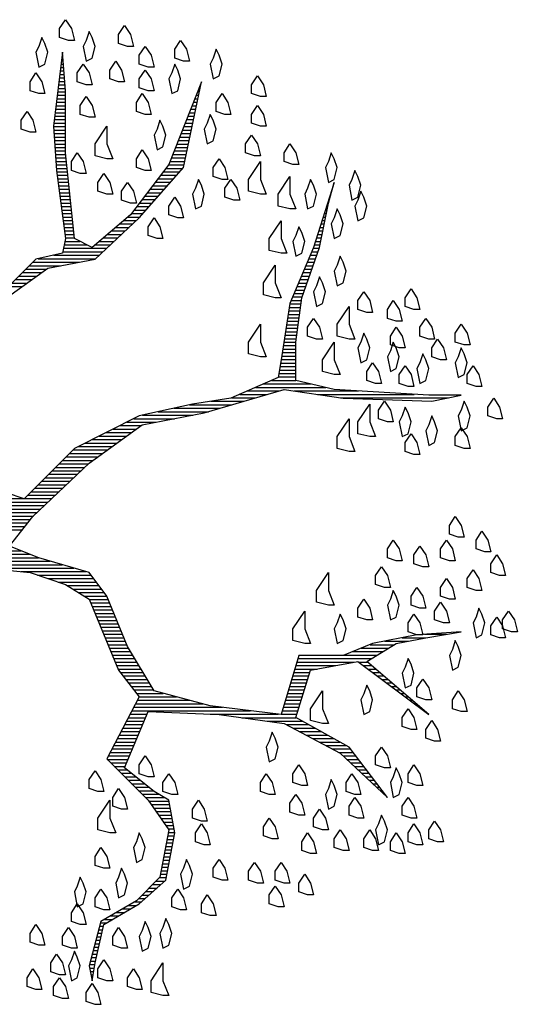
# Model space of a CAD drawing. Units: metres. Extents: x 3.8 to 102.9, y -23.1 to 73.
# Drawn here: x 4.9 to 5.4, y 35 to 36 of the extents above; entities that cross this region are included whole.
import ezdxf

# ---------------------------------------------------------------- set-up
doc = ezdxf.new("R2010")
doc.units = ezdxf.units.M
doc.header["$LTSCALE"] = 0.2
doc.header["$MEASUREMENT"] = 0
doc.layers.add('ARBOLES', color=253, linetype='Continuous')

# ---------------------------------------------------------------- blocks, each defined once
blk = doc.blocks.new('*X429')
at = {"color": 0}
for p, q in [((17.9321, 17.9), (17.9348, 17.9)), ((17.9333, 17.91), (17.9341, 17.91)), ((17.9285, 17.87), (17.9371, 17.87)), ((17.9297, 17.88), (17.9364, 17.88)), ((17.9309, 17.89), (17.9356, 17.89)), ((17.9261, 17.85), (17.9387, 17.85)), ((17.9273, 17.86), (17.9379, 17.86)), ((17.9225, 17.82), (17.941, 17.82)), ((17.9237, 17.83), (17.9402, 17.83)), ((17.9249, 17.84), (17.9395, 17.84)), ((18.33, 17.82), (18.3316, 17.82)), ((17.9189, 17.79), (17.9423, 17.79)), ((17.9201, 17.8), (17.9423, 17.8)), ((17.9213, 17.81), (17.9418, 17.81)), ((18.3182, 17.79), (18.3254, 17.79)), ((18.3221, 17.8), (18.3275, 17.8)), ((18.3261, 17.81), (18.3296, 17.81)), ((17.9153, 17.76), (17.9423, 17.76)), ((17.9165, 17.77), (17.9423, 17.77)), ((17.9177, 17.78), (17.9423, 17.78)), ((18.3064, 17.76), (18.3192, 17.76)), ((18.3104, 17.77), (18.3213, 17.77)), ((18.3143, 17.78), (18.3234, 17.78)), ((17.9117, 17.73), (17.9423, 17.73)), ((17.9129, 17.74), (17.9423, 17.74)), ((17.9141, 17.75), (17.9423, 17.75)), ((18.2946, 17.73), (18.313, 17.73)), ((18.2986, 17.74), (18.3151, 17.74)), ((18.3025, 17.75), (18.3171, 17.75)), ((17.9083, 17.7), (17.9423, 17.7)), ((17.9093, 17.71), (17.9423, 17.71)), ((17.9105, 17.72), (17.9423, 17.72)), ((18.2829, 17.7), (18.3068, 17.7)), ((18.2868, 17.71), (18.3089, 17.71)), ((18.2907, 17.72), (18.3109, 17.72)), ((17.909, 17.69), (17.9423, 17.69)), ((17.9097, 17.68), (17.9423, 17.68)), ((18.275, 17.68), (18.3027, 17.68)), ((18.2789, 17.69), (18.3047, 17.69)), ((17.9103, 17.67), (17.9423, 17.67)), ((17.911, 17.66), (17.9423, 17.66)), ((17.9117, 17.65), (17.9423, 17.65)), ((18.2632, 17.65), (18.2965, 17.65)), ((18.2671, 17.66), (18.2985, 17.66)), ((18.2711, 17.67), (18.3006, 17.67)), ((17.9123, 17.64), (17.9423, 17.64)), ((17.913, 17.63), (17.9423, 17.63)), ((17.9137, 17.62), (17.9428, 17.62)), ((18.2514, 17.62), (18.2903, 17.62)), ((18.2554, 17.63), (18.2923, 17.63)), ((18.2593, 17.64), (18.2944, 17.64)), ((17.9143, 17.61), (17.9438, 17.61)), ((17.915, 17.6), (17.9448, 17.6)), ((17.9157, 17.59), (17.9459, 17.59)), ((18.2394, 17.59), (18.284, 17.59)), ((18.2436, 17.6), (18.2861, 17.6)), ((18.2475, 17.61), (18.2882, 17.61)), ((17.9163, 17.58), (17.9469, 17.58)), ((17.9172, 17.57), (17.9479, 17.57)), ((17.9186, 17.56), (17.949, 17.56)), ((18.2164, 17.56), (18.2628, 17.56)), ((18.2241, 17.57), (18.2717, 17.57)), ((18.2317, 17.58), (18.2805, 17.58)), ((17.9199, 17.55), (17.95, 17.55)), ((17.9212, 17.54), (17.951, 17.54)), ((17.9225, 17.53), (17.9521, 17.53)), ((18.1935, 17.53), (18.2364, 17.53)), ((18.2011, 17.54), (18.2452, 17.54)), ((18.2088, 17.55), (18.254, 17.55)), ((18.7131, 17.53), (18.7134, 17.53)), ((17.9238, 17.52), (17.9531, 17.52)), ((17.9251, 17.51), (17.9541, 17.51)), ((18.1782, 17.51), (18.2187, 17.51)), ((18.1858, 17.52), (18.2276, 17.52)), ((18.7067, 17.51), (18.7077, 17.51)), ((18.7099, 17.52), (18.7105, 17.52)), ((17.9264, 17.5), (17.9552, 17.5)), ((17.9277, 17.49), (17.9562, 17.49)), ((17.929, 17.48), (17.9572, 17.48)), ((18.1553, 17.48), (18.1923, 17.48)), ((18.1629, 17.49), (18.2011, 17.49)), ((18.1706, 17.5), (18.2099, 17.5)), ((18.6971, 17.48), (18.6991, 17.48)), ((18.7003, 17.49), (18.7019, 17.49)), ((18.7035, 17.5), (18.7048, 17.5)), ((17.9303, 17.47), (17.9583, 17.47)), ((17.9316, 17.46), (17.9593, 17.46)), ((17.9329, 17.45), (17.9604, 17.45)), ((18.1323, 17.45), (18.1658, 17.45)), ((18.14, 17.46), (18.1746, 17.46)), ((18.1476, 17.47), (18.1834, 17.47)), ((18.6876, 17.45), (18.6931, 17.45)), ((18.6908, 17.46), (18.6951, 17.46)), ((18.694, 17.47), (18.6971, 17.47)), ((17.9342, 17.44), (17.9614, 17.44)), ((17.9355, 17.43), (17.9624, 17.43)), ((17.9368, 17.42), (17.9635, 17.42)), ((18.0985, 17.42), (18.136, 17.42)), ((18.1103, 17.43), (18.1467, 17.43)), ((18.1221, 17.44), (18.157, 17.44)), ((18.6781, 17.42), (18.6871, 17.42)), ((18.6812, 17.43), (18.6891, 17.43)), ((18.6844, 17.44), (18.6911, 17.44)), ((17.9381, 17.41), (17.9645, 17.41)), ((17.9394, 17.4), (17.9655, 17.4)), ((17.9407, 17.39), (17.9666, 17.39)), ((18.063, 17.39), (18.1038, 17.39)), ((18.0748, 17.4), (18.1146, 17.4)), ((18.0867, 17.41), (18.1253, 17.41)), ((18.6685, 17.39), (18.6811, 17.39)), ((18.6717, 17.4), (18.6831, 17.4)), ((18.6749, 17.41), (18.6851, 17.41)), ((17.9387, 17.36), (18.004, 17.36)), ((17.9407, 17.37), (17.984, 17.37)), ((17.942, 17.38), (17.9676, 17.38)), ((18.0276, 17.36), (18.0717, 17.36)), ((18.0394, 17.37), (18.0824, 17.37)), ((18.0512, 17.38), (18.0931, 17.38)), ((18.659, 17.36), (18.6751, 17.36)), ((18.6621, 17.37), (18.6771, 17.37)), ((18.6653, 17.38), (18.6791, 17.38)), ((17.9347, 17.34), (18.0503, 17.34)), ((17.9367, 17.35), (18.061, 17.35)), ((18.6513, 17.34), (18.6692, 17.34)), ((18.6555, 17.35), (18.6727, 17.35)), ((17.8487, 17.31), (17.9816, 17.31)), ((17.8637, 17.32), (18.0288, 17.32)), ((17.9087, 17.33), (18.0396, 17.33)), ((18.6387, 17.31), (18.6586, 17.31)), ((18.6429, 17.32), (18.6621, 17.32)), ((18.6471, 17.33), (18.6656, 17.33)), ((17.8187, 17.28), (17.873, 17.28)), ((17.8287, 17.29), (17.887, 17.29)), ((17.8387, 17.3), (17.9283, 17.3)), ((18.626, 17.28), (18.648, 17.28)), ((18.6303, 17.29), (18.6515, 17.29)), ((18.6345, 17.3), (18.6551, 17.3)), ((17.7884, 17.25), (17.831, 17.25)), ((17.7987, 17.26), (17.845, 17.26)), ((17.8087, 17.27), (17.859, 17.27)), ((18.6134, 17.25), (18.6374, 17.25)), ((18.6176, 17.26), (18.6409, 17.26)), ((18.6218, 17.27), (18.6445, 17.27)), ((17.7741, 17.24), (17.817, 17.24)), ((18.6008, 17.22), (18.6268, 17.22)), ((18.605, 17.23), (18.6303, 17.23)), ((18.6092, 17.24), (18.6339, 17.24)), ((18.5884, 17.19), (18.6202, 17.19)), ((18.5924, 17.2), (18.6215, 17.2)), ((18.5966, 17.21), (18.6233, 17.21)), ((18.5853, 17.17), (18.6175, 17.17)), ((18.5868, 17.18), (18.6189, 17.18)), ((18.5805, 17.14), (18.6135, 17.14)), ((18.5821, 17.15), (18.6149, 17.15)), ((18.5837, 17.16), (18.6162, 17.16)), ((18.5758, 17.11), (18.6095, 17.11)), ((18.5774, 17.12), (18.6109, 17.12)), ((18.5789, 17.13), (18.6122, 17.13)), ((18.571, 17.08), (18.6056, 17.08)), ((18.5726, 17.09), (18.6069, 17.09)), ((18.5742, 17.1), (18.6082, 17.1)), ((18.5663, 17.05), (18.6056, 17.05)), ((18.5679, 17.06), (18.6056, 17.06)), ((18.5695, 17.07), (18.6056, 17.07)), ((18.5615, 17.02), (18.6056, 17.02)), ((18.5632, 17.03), (18.6056, 17.03)), ((18.5647, 17.04), (18.6056, 17.04)), ((18.5582, 17), (18.6056, 17)), ((18.5598, 17.01), (18.6056, 17.01)), ((18.5353, 16.97), (18.6056, 16.97)), ((18.5548, 16.98), (18.6056, 16.98)), ((18.5565, 16.99), (18.6056, 16.99)), ((18.4668, 16.94), (18.5567, 16.94)), ((18.4896, 16.95), (18.6918, 16.95)), ((18.5125, 16.96), (18.6485, 16.96)), ((18.6009, 16.94), (18.7864, 16.94)), ((18.3608, 16.91), (18.4555, 16.91)), ((18.4211, 16.92), (18.4892, 16.92)), ((18.4439, 16.93), (18.523, 16.93)), ((18.6675, 16.93), (18.9464, 16.93)), ((18.7342, 16.92), (19.0449, 16.92)), ((18.2095, 16.88), (18.3542, 16.88)), ((18.2545, 16.89), (18.388, 16.89)), ((18.2995, 16.9), (18.4217, 16.9)), ((18.1192, 16.85), (18.2036, 16.85)), ((18.1392, 16.86), (18.2561, 16.86)), ((18.1645, 16.87), (18.3086, 16.87)), ((18.0792, 16.83), (18.1463, 16.83)), ((18.0992, 16.84), (18.1601, 16.84)), ((18.0192, 16.8), (18.1047, 16.8)), ((18.0392, 16.81), (18.1186, 16.81)), ((18.0592, 16.82), (18.1324, 16.82)), ((17.9635, 16.77), (18.0632, 16.77)), ((17.9792, 16.78), (18.0771, 16.78)), ((17.9992, 16.79), (18.0909, 16.79)), ((17.9335, 16.74), (18.0217, 16.74)), ((17.9435, 16.75), (18.0355, 16.75)), ((17.9535, 16.76), (18.0494, 16.76)), ((17.9035, 16.71), (17.9873, 16.71)), ((17.9135, 16.72), (17.9979, 16.72)), ((17.9235, 16.73), (18.0084, 16.73)), ((17.8735, 16.68), (17.9556, 16.68)), ((17.8835, 16.69), (17.9662, 16.69)), ((17.8935, 16.7), (17.9768, 16.7)), ((17.8535, 16.66), (17.9345, 16.66)), ((17.8635, 16.67), (17.9451, 16.67)), ((17.7027, 16.63), (17.8224, 16.63)), ((17.8235, 16.63), (17.9029, 16.63)), ((17.8335, 16.64), (17.9134, 16.64)), ((17.8435, 16.65), (17.924, 16.65)), ((17.7031, 16.62), (17.8923, 16.62)), ((17.7034, 16.61), (17.8818, 16.61)), ((17.7037, 16.6), (17.8712, 16.6)), ((17.646, 16.57), (17.8418, 16.57)), ((17.6798, 16.58), (17.8501, 16.58)), ((17.7041, 16.59), (17.8606, 16.59)), ((17.5448, 16.54), (17.8178, 16.54)), ((17.5785, 16.55), (17.8258, 16.55)), ((17.6123, 16.56), (17.8338, 16.56)), ((17.6804, 16.48), (17.8149, 16.48)), ((17.6837, 16.47), (17.8399, 16.47)), ((17.687, 16.46), (17.8649, 16.46)), ((17.6822, 16.43), (17.9666, 16.43)), ((17.6839, 16.44), (17.9326, 16.44)), ((17.6855, 16.45), (17.8986, 16.45)), ((17.8145, 16.42), (18.0006, 16.42)), ((17.8617, 16.41), (18.0157, 16.41)), ((17.8916, 16.4), (18.0232, 16.4)), ((17.9216, 16.39), (18.0307, 16.39)), ((17.9473, 16.38), (18.0382, 16.38)), ((17.9633, 16.37), (18.0457, 16.37)), ((17.9793, 16.36), (18.0532, 16.36)), ((17.9953, 16.35), (18.0607, 16.35)), ((18.0106, 16.34), (18.0651, 16.34)), ((18.0147, 16.33), (18.0692, 16.33)), ((18.0189, 16.32), (18.0733, 16.32)), ((18.0231, 16.31), (18.0774, 16.31)), ((18.0272, 16.3), (18.0816, 16.3)), ((18.0314, 16.29), (18.0857, 16.29)), ((18.0356, 16.28), (18.0898, 16.28)), ((18.0397, 16.27), (18.0939, 16.27)), ((18.0439, 16.26), (18.098, 16.26)), ((18.0481, 16.25), (18.1021, 16.25)), ((18.0522, 16.24), (18.1063, 16.24)), ((18.0564, 16.23), (18.1104, 16.23)), ((18.9115, 16.23), (18.9795, 16.23)), ((18.9759, 16.24), (19.0395, 16.24)), ((18.0606, 16.22), (18.1145, 16.22)), ((18.0647, 16.21), (18.1186, 16.21)), ((18.0689, 16.2), (18.1236, 16.2)), ((18.7941, 16.2), (18.873, 16.2)), ((18.8191, 16.21), (18.8896, 16.21)), ((18.8615, 16.22), (18.9295, 16.22)), ((18.0731, 16.19), (18.1296, 16.19)), ((18.0772, 16.18), (18.1356, 16.18)), ((18.0814, 16.17), (18.1416, 16.17)), ((18.6114, 16.17), (18.823, 16.17)), ((18.7441, 16.18), (18.8396, 16.18)), ((18.7691, 16.19), (18.8563, 16.19)), ((18.0856, 16.16), (18.1476, 16.16)), ((18.0897, 16.15), (18.1536, 16.15)), ((18.6054, 16.15), (18.7201, 16.15)), ((18.6084, 16.16), (18.7734, 16.16)), ((18.7869, 16.16), (18.812, 16.16)), ((18.8002, 16.15), (18.8237, 16.15)), ((18.0939, 16.14), (18.1596, 16.14)), ((18.1004, 16.13), (18.1656, 16.13)), ((18.1082, 16.12), (18.1716, 16.12)), ((18.5964, 16.12), (18.6429, 16.12)), ((18.5994, 16.13), (18.6461, 16.13)), ((18.6024, 16.14), (18.6667, 16.14)), ((18.8135, 16.14), (18.8354, 16.14)), ((18.8269, 16.13), (18.847, 16.13)), ((18.8402, 16.12), (18.8587, 16.12)), ((18.116, 16.11), (18.1776, 16.11)), ((18.1237, 16.1), (18.1836, 16.1)), ((18.1315, 16.09), (18.1896, 16.09)), ((18.5874, 16.09), (18.6336, 16.09)), ((18.5904, 16.1), (18.6367, 16.1)), ((18.5934, 16.11), (18.6398, 16.11)), ((18.8535, 16.11), (18.8704, 16.11)), ((18.8669, 16.1), (18.882, 16.1)), ((18.8802, 16.09), (18.8937, 16.09)), ((18.1393, 16.08), (18.1956, 16.08)), ((18.1471, 16.07), (18.2239, 16.07)), ((18.1549, 16.06), (18.2619, 16.06)), ((18.5784, 16.06), (18.6242, 16.06)), ((18.5814, 16.07), (18.6273, 16.07)), ((18.5844, 16.08), (18.6304, 16.08)), ((18.8935, 16.08), (18.9054, 16.08)), ((18.9069, 16.07), (18.917, 16.07)), ((18.9202, 16.06), (18.9287, 16.06)), ((18.1392, 16.03), (18.3946, 16.03)), ((18.1444, 16.04), (18.3379, 16.04)), ((18.1497, 16.05), (18.2999, 16.05)), ((18.5694, 16.03), (18.6148, 16.03)), ((18.5724, 16.04), (18.6179, 16.04)), ((18.5754, 16.05), (18.6211, 16.05)), ((18.9335, 16.05), (18.9404, 16.05)), ((18.9469, 16.04), (18.952, 16.04)), ((18.9602, 16.03), (18.9637, 16.03)), ((18.1287, 16.01), (18.1773, 16.01)), ((18.1339, 16.02), (18.4746, 16.02)), ((18.3591, 16.01), (18.5546, 16.01)), ((18.5634, 16.01), (18.6086, 16.01)), ((18.5664, 16.02), (18.6117, 16.02)), ((18.9735, 16.02), (18.9754, 16.02)), ((18.9869, 16.01), (18.987, 16.01)), ((18.113, 15.98), (18.1646, 15.98)), ((18.1182, 15.99), (18.1688, 15.99)), ((18.1235, 16), (18.173, 16)), ((18.4501, 16), (18.6064, 16)), ((18.5234, 15.99), (18.6244, 15.99)), ((18.5781, 15.98), (18.6424, 15.98)), ((18.0973, 15.95), (18.152, 15.95)), ((18.1025, 15.96), (18.1562, 15.96)), ((18.1077, 15.97), (18.1604, 15.97)), ((18.5971, 15.97), (18.6604, 15.97)), ((18.6161, 15.96), (18.6784, 15.96)), ((18.6351, 15.95), (18.6964, 15.95)), ((18.0816, 15.92), (18.1394, 15.92)), ((18.0868, 15.93), (18.1436, 15.93)), ((18.092, 15.94), (18.1478, 15.94)), ((18.6541, 15.94), (18.7144, 15.94)), ((18.6731, 15.93), (18.7324, 15.93)), ((18.6921, 15.92), (18.7504, 15.92)), ((18.0658, 15.89), (18.1267, 15.89)), ((18.0711, 15.9), (18.1309, 15.9)), ((18.0763, 15.91), (18.1351, 15.91)), ((18.7111, 15.91), (18.7628, 15.91)), ((18.7301, 15.9), (18.7704, 15.9)), ((18.7421, 15.89), (18.7781, 15.89)), ((18.0627, 15.88), (18.1225, 15.88)), ((18.0727, 15.87), (18.1183, 15.87)), ((18.0827, 15.86), (18.1141, 15.86)), ((18.7528, 15.88), (18.7857, 15.88)), ((18.7634, 15.87), (18.7934, 15.87)), ((18.7741, 15.86), (18.801, 15.86)), ((18.0927, 15.85), (18.1197, 15.85)), ((18.1027, 15.84), (18.1322, 15.84)), ((18.7848, 15.85), (18.8087, 15.85)), ((18.7954, 15.84), (18.8163, 15.84)), ((18.1127, 15.83), (18.1447, 15.83)), ((18.1227, 15.82), (18.1572, 15.82)), ((18.1327, 15.81), (18.1697, 15.81)), ((18.8061, 15.83), (18.824, 15.83)), ((18.8168, 15.82), (18.8316, 15.82)), ((18.8274, 15.81), (18.8393, 15.81)), ((18.1427, 15.8), (18.1822, 15.8)), ((18.1527, 15.79), (18.1947, 15.79)), ((18.1627, 15.78), (18.2105, 15.78)), ((18.8381, 15.8), (18.8469, 15.8)), ((18.8488, 15.79), (18.8545, 15.79)), ((18.8594, 15.78), (18.8622, 15.78)), ((18.1727, 15.77), (18.2271, 15.77)), ((18.182, 15.76), (18.2403, 15.76)), ((18.189, 15.75), (18.2422, 15.75)), ((18.196, 15.74), (18.244, 15.74)), ((18.203, 15.73), (18.2458, 15.73)), ((18.21, 15.72), (18.2476, 15.72)), ((18.217, 15.71), (18.2494, 15.71)), ((18.224, 15.7), (18.2512, 15.7)), ((18.231, 15.69), (18.2531, 15.69)), ((18.238, 15.68), (18.2549, 15.68)), ((18.2385, 15.67), (18.2567, 15.67)), ((18.2329, 15.64), (18.2515, 15.64)), ((18.2348, 15.65), (18.2534, 15.65)), ((18.2367, 15.66), (18.2553, 15.66)), ((18.2273, 15.61), (18.2459, 15.61)), ((18.2292, 15.62), (18.2478, 15.62)), ((18.231, 15.63), (18.2497, 15.63)), ((18.2217, 15.58), (18.2403, 15.58)), ((18.2235, 15.59), (18.2422, 15.59)), ((18.2254, 15.6), (18.244, 15.6)), ((18.216, 15.55), (18.2347, 15.55)), ((18.2179, 15.56), (18.2365, 15.56)), ((18.2198, 15.57), (18.2384, 15.57)), ((18.1932, 15.52), (18.2171, 15.52)), ((18.2032, 15.53), (18.2284, 15.53)), ((18.2132, 15.54), (18.2328, 15.54)), ((18.1732, 15.5), (18.1946, 15.5)), ((18.1832, 15.51), (18.2059, 15.51)), ((18.1409, 15.47), (18.1609, 15.47)), ((18.1532, 15.48), (18.1721, 15.48)), ((18.1632, 15.49), (18.1834, 15.49)), ((18.0895, 15.44), (18.1126, 15.44)), ((18.1066, 15.45), (18.1297, 15.45)), ((18.1238, 15.46), (18.1468, 15.46)), ((18.0433, 15.41), (18.0611, 15.41)), ((18.0552, 15.42), (18.0783, 15.42)), ((18.0723, 15.43), (18.0954, 15.43)), ((18.0353, 15.38), (18.047, 15.38)), ((18.038, 15.39), (18.0493, 15.39)), ((18.0407, 15.4), (18.0516, 15.4)), ((18.0273, 15.35), (18.0401, 15.35)), ((18.03, 15.36), (18.0424, 15.36)), ((18.0327, 15.37), (18.0447, 15.37)), ((18.022, 15.33), (18.0355, 15.33)), ((18.0247, 15.34), (18.0378, 15.34)), ((18.014, 15.3), (18.0286, 15.3)), ((18.0167, 15.31), (18.0309, 15.31)), ((18.0193, 15.32), (18.0332, 15.32)), ((18.0113, 15.29), (18.0265, 15.29)), ((18.0115, 15.28), (18.0249, 15.28)), ((18.0135, 15.27), (18.0232, 15.27)), ((18.0155, 15.26), (18.0215, 15.26)), ((18.0175, 15.25), (18.0199, 15.25))]:
    blk.add_line(p, q, dxfattribs=at)
blk = doc.blocks.new('rb.')
at = {"layer": 'ARBOLES', "color": 82, "lineweight": 25}
for points in [[(7.234, 46.908), (6.414, 47.181), (6.414, 48.002), (6.961, 48.823), (7.508, 48.002), (7.782, 46.908)], [(8.876, 46.908), (8.603, 46.36), (8.876, 44.992), (9.423, 45.266), (9.697, 46.36), (9.423, 47.181), (9.15, 47.729)], [(12.707, 46.36), (11.886, 46.634), (11.886, 47.455), (12.433, 48.276), (12.98, 47.455), (13.254, 46.36)], [(4.498, 46.36), (4.225, 45.813), (4.498, 44.445), (5.046, 44.719), (5.319, 45.813), (5.046, 46.634), (4.772, 47.181)], [(17.906, 44.992), (17.085, 45.266), (17.085, 46.087), (17.632, 46.908), (18.179, 46.087), (18.453, 44.992)], [(14.622, 44.445), (13.801, 44.719), (13.801, 45.54), (14.349, 46.36), (14.896, 45.54), (15.169, 44.445)], [(20.642, 45.266), (20.368, 44.719), (20.642, 43.351), (21.189, 43.624), (21.463, 44.719), (21.189, 45.54), (20.915, 46.087)], [(8.876, 42.803), (8.055, 43.077), (8.055, 43.898), (8.603, 44.719), (9.15, 43.898), (9.423, 42.803)], [(11.886, 43.077), (11.065, 43.351), (11.065, 44.171), (11.612, 44.992), (12.16, 44.171), (12.433, 43.077)], [(16.811, 43.898), (16.537, 43.351), (16.811, 41.982), (17.358, 42.256), (17.632, 43.351), (17.358, 44.171), (17.085, 44.719)], [(4.498, 41.982), (3.677, 42.256), (3.677, 43.077), (4.225, 43.898), (4.772, 43.077), (5.046, 41.982)], [(14.622, 42.256), (13.801, 42.53), (13.801, 43.351), (14.349, 44.171), (14.896, 43.351), (15.169, 42.256)], [(25.02, 41.709), (24.199, 41.982), (24.199, 42.803), (24.746, 43.624), (25.293, 42.803), (25.567, 41.709)], [(14.349, 40.067), (13.528, 40.341), (13.528, 41.162), (14.075, 41.982), (14.622, 41.162), (14.896, 40.067)], [(21.736, 40.067), (20.915, 40.341), (20.915, 41.162), (21.463, 41.982), (22.01, 41.162), (22.283, 40.067)], [(9.15, 39.793), (8.329, 40.067), (8.329, 40.888), (8.876, 41.709), (9.423, 40.888), (9.697, 39.793)], [(3.677, 38.425), (2.857, 38.699), (2.857, 39.52), (3.404, 40.341), (3.951, 39.52), (4.225, 38.425)], [(25.02, 38.973), (24.199, 39.246), (24.199, 40.067), (24.746, 40.888), (25.293, 40.067), (25.567, 38.973)], [(15.443, 38.699), (15.169, 38.152), (15.443, 36.784), (15.99, 37.057), (16.264, 38.152), (15.99, 38.973), (15.717, 39.52)], [(20.094, 39.246), (19.821, 38.699), (20.094, 37.331), (20.642, 37.605), (20.915, 38.699), (20.642, 39.52), (20.368, 40.067)], [(10.791, 35.963), (9.697, 36.236), (9.697, 37.331), (10.791, 38.973), (10.791, 37.331), (11.339, 35.963)], [(24.472, 36.236), (23.651, 36.51), (23.651, 37.331), (24.199, 38.152), (24.746, 37.331), (25.02, 36.236)], [(8.329, 34.595), (7.508, 34.868), (7.508, 35.689), (8.055, 36.51), (8.603, 35.689), (8.876, 34.595)], [(14.349, 34.868), (13.528, 35.142), (13.528, 35.963), (14.075, 36.784), (14.622, 35.963), (14.896, 34.868)], [(28.029, 35.416), (27.208, 35.689), (27.208, 36.51), (27.756, 37.331), (28.303, 36.51), (28.577, 35.416)], [(31.313, 35.689), (31.039, 35.142), (31.313, 33.774), (31.86, 34.047), (32.134, 35.142), (31.86, 35.963), (31.586, 36.51)], [(21.463, 34.047), (20.642, 34.321), (20.642, 35.142), (21.189, 35.963), (21.736, 35.142), (22.01, 34.047)], [(25.02, 32.679), (23.925, 32.953), (23.925, 34.047), (25.02, 35.689), (25.02, 34.047), (25.567, 32.679)], [(33.502, 34.047), (33.228, 33.5), (33.502, 32.132), (34.049, 32.406), (34.323, 33.5), (34.049, 34.321), (33.775, 34.868)], [(10.791, 32.679), (9.971, 32.953), (9.971, 33.774), (10.518, 34.595), (11.065, 33.774), (11.339, 32.679)], [(12.98, 31.858), (12.16, 32.132), (12.16, 32.953), (12.707, 33.774), (13.254, 32.953), (13.528, 31.858)], [(19, 33.227), (18.726, 32.679), (19, 31.311), (19.547, 31.585), (19.821, 32.679), (19.547, 33.5), (19.274, 34.047)], [(22.557, 32.132), (21.736, 32.406), (21.736, 33.227), (22.283, 34.047), (22.831, 33.227), (23.104, 32.132)], [(27.756, 31.311), (26.661, 31.585), (26.661, 32.679), (27.756, 34.321), (27.756, 32.679), (28.303, 31.311)], [(29.397, 33.227), (29.124, 32.679), (29.397, 31.311), (29.945, 31.585), (30.218, 32.679), (29.945, 33.5), (29.671, 34.047)], [(34.049, 32.132), (33.775, 31.585), (34.049, 30.217), (34.596, 30.49), (34.87, 31.585), (34.596, 32.406), (34.323, 32.953)], [(17.358, 30.49), (16.537, 30.764), (16.537, 31.585), (17.085, 32.406), (17.632, 31.585), (17.906, 30.49)], [(31.86, 30.49), (31.586, 29.943), (31.86, 28.575), (32.407, 28.849), (32.681, 29.943), (32.407, 30.764), (32.134, 31.311)], [(15.443, 28.575), (14.622, 28.849), (14.622, 29.669), (15.169, 30.49), (15.717, 29.669), (15.99, 28.575)], [(26.935, 27.207), (25.84, 27.481), (25.84, 28.575), (26.935, 30.217), (26.935, 28.575), (27.482, 27.207)], [(28.303, 28.849), (28.029, 28.301), (28.303, 26.933), (28.85, 27.207), (29.124, 28.301), (28.85, 29.122), (28.577, 29.669)], [(32.134, 26.112), (31.86, 25.565), (32.134, 24.197), (32.681, 24.471), (32.954, 25.565), (32.681, 26.386), (32.407, 26.933)], [(26.388, 23.103), (25.293, 23.376), (25.293, 24.471), (26.388, 26.112), (26.388, 24.471), (26.935, 23.103)], [(30.218, 24.197), (29.945, 23.65), (30.218, 22.282), (30.766, 22.555), (31.039, 23.65), (30.766, 24.471), (30.492, 25.018)], [(39.248, 22.008), (38.427, 22.282), (38.427, 23.103), (38.974, 23.923), (39.521, 23.103), (39.795, 22.008)], [(34.87, 21.734), (34.049, 22.008), (34.049, 22.829), (34.596, 23.65), (35.143, 22.829), (35.417, 21.734)], [(37.606, 20.914), (36.785, 21.187), (36.785, 22.008), (37.332, 22.829), (37.88, 22.008), (38.153, 20.914)], [(33.228, 19.272), (32.134, 19.545), (32.134, 20.64), (33.228, 22.282), (33.228, 20.64), (33.775, 19.272)], [(30.218, 19.272), (29.397, 19.545), (29.397, 20.366), (29.945, 21.187), (30.492, 20.366), (30.766, 19.272)], [(40.616, 19.272), (39.795, 19.545), (39.795, 20.366), (40.342, 21.187), (40.889, 20.366), (41.163, 19.272)], [(25.02, 17.63), (23.925, 17.904), (23.925, 18.998), (25.02, 20.64), (25.02, 18.998), (25.567, 17.63)], [(37.88, 18.451), (37.059, 18.725), (37.059, 19.545), (37.606, 20.366), (38.153, 19.545), (38.427, 18.451)], [(43.899, 18.725), (43.078, 18.998), (43.078, 19.819), (43.626, 20.64), (44.173, 19.819), (44.446, 18.725)], [(34.323, 18.998), (34.049, 18.451), (34.323, 17.083), (34.87, 17.356), (35.143, 18.451), (34.87, 19.272), (34.596, 19.819)], [(41.71, 17.356), (40.889, 17.63), (40.889, 18.451), (41.437, 19.272), (41.984, 18.451), (42.257, 17.356)], [(31.86, 15.988), (30.766, 16.262), (30.766, 17.356), (31.86, 18.998), (31.86, 17.356), (32.407, 15.988)], [(37.059, 18.177), (36.785, 17.63), (37.059, 16.262), (37.606, 16.536), (37.88, 17.63), (37.606, 18.451), (37.332, 18.998)], [(43.352, 17.63), (43.078, 17.083), (43.352, 15.715), (43.899, 15.988), (44.173, 17.083), (43.899, 17.904), (43.626, 18.451)], [(39.795, 17.083), (39.521, 16.536), (39.795, 15.168), (40.342, 15.441), (40.616, 16.536), (40.342, 17.356), (40.068, 17.904)], [(35.691, 15.168), (34.87, 15.441), (34.87, 16.262), (35.417, 17.083), (35.964, 16.262), (36.238, 15.168)], [(38.7, 14.894), (37.88, 15.168), (37.88, 15.988), (38.427, 16.809), (38.974, 15.988), (39.248, 14.894)], [(44.994, 14.894), (44.173, 15.168), (44.173, 15.988), (44.72, 16.809), (45.267, 15.988), (45.541, 14.894)], [(46.909, 11.884), (46.088, 12.158), (46.088, 12.979), (46.635, 13.799), (47.183, 12.979), (47.456, 11.884)], [(35.143, 10.242), (34.049, 10.516), (34.049, 11.61), (35.143, 13.252), (35.143, 11.61), (35.691, 10.242)], [(36.785, 11.61), (35.964, 11.884), (35.964, 12.705), (36.511, 13.526), (37.059, 12.705), (37.332, 11.61)], [(38.153, 12.158), (37.88, 11.61), (38.153, 10.242), (38.7, 10.516), (38.974, 11.61), (38.7, 12.431), (38.427, 12.979)], [(43.626, 12.705), (43.352, 12.158), (43.626, 10.79), (44.173, 11.063), (44.446, 12.158), (44.173, 12.979), (43.899, 13.526)], [(33.228, 8.874), (32.134, 9.148), (32.134, 10.242), (33.228, 11.884), (33.228, 10.242), (33.775, 8.874)], [(40.616, 11.337), (40.342, 10.79), (40.616, 9.421), (41.163, 9.695), (41.437, 10.79), (41.163, 11.61), (40.889, 12.158)], [(43.899, 9.148), (43.078, 9.421), (43.078, 10.242), (43.626, 11.063), (44.173, 10.242), (44.446, 9.148)], [(39.248, 8.601), (38.427, 8.874), (38.427, 9.695), (38.974, 10.516), (39.521, 9.695), (39.795, 8.601)], [(43.352, 0.939), (42.531, 1.213), (42.531, 2.034), (43.078, 2.855), (43.626, 2.034), (43.899, 0.939)], [(45.814, -0.429), (44.994, -0.155), (44.994, 0.666), (45.541, 1.486), (46.088, 0.666), (46.362, -0.429)], [(37.606, -1.25), (36.785, -0.976), (36.785, -0.155), (37.332, 0.666), (37.88, -0.155), (38.153, -1.25)], [(40.068, -1.797), (39.248, -1.523), (39.248, -0.703), (39.795, 0.118), (40.342, -0.703), (40.616, -1.797)], [(42.531, -1.25), (41.71, -0.976), (41.71, -0.155), (42.257, 0.666), (42.805, -0.155), (43.078, -1.25)], [(47.183, -2.618), (46.362, -2.344), (46.362, -1.523), (46.909, -0.703), (47.456, -1.523), (47.73, -2.618)], [(36.511, -3.712), (35.691, -3.439), (35.691, -2.618), (36.238, -1.797), (36.785, -2.618), (37.059, -3.712)], [(31.313, -5.354), (30.218, -5.081), (30.218, -3.986), (31.313, -2.344), (31.313, -3.986), (31.86, -5.354)], [(44.994, -3.986), (44.173, -3.712), (44.173, -2.892), (44.72, -2.071), (45.267, -2.892), (45.541, -3.986)], [(42.531, -4.807), (41.71, -4.533), (41.71, -3.712), (42.257, -2.892), (42.805, -3.712), (43.078, -4.807)], [(37.059, -4.807), (36.785, -5.354), (37.059, -6.722), (37.606, -6.449), (37.88, -5.354), (37.606, -4.533), (37.332, -3.986)], [(39.795, -5.628), (38.974, -5.354), (38.974, -4.533), (39.521, -3.712), (40.068, -4.533), (40.342, -5.628)], [(34.87, -6.722), (34.049, -6.449), (34.049, -5.628), (34.596, -4.807), (35.143, -5.628), (35.417, -6.722)], [(41.984, -6.996), (41.163, -6.722), (41.163, -5.901), (41.71, -5.081), (42.257, -5.901), (42.531, -6.996)], [(29.124, -8.911), (28.029, -8.638), (28.029, -7.543), (29.124, -5.901), (29.124, -7.543), (29.671, -8.911)], [(32.134, -6.996), (31.86, -7.543), (32.134, -8.911), (32.681, -8.638), (32.954, -7.543), (32.681, -6.722), (32.407, -6.175)], [(39.521, -8.09), (38.7, -7.817), (38.7, -6.996), (39.248, -6.175), (39.795, -6.996), (40.068, -8.09)], [(44.994, -6.449), (44.72, -6.996), (44.994, -8.364), (45.541, -8.09), (45.814, -6.996), (45.541, -6.175), (45.267, -5.628)], [(48.277, -7.817), (47.456, -7.543), (47.456, -6.722), (48.003, -5.901), (48.551, -6.722), (48.824, -7.817)], [(47.183, -8.364), (46.362, -8.09), (46.362, -7.269), (46.909, -6.449), (47.456, -7.269), (47.73, -8.364)], [(42.805, -9.458), (42.531, -10.006), (42.805, -11.374), (43.352, -11.1), (43.626, -10.006), (43.352, -9.185), (43.078, -8.638)], [(38.427, -11.1), (38.153, -11.647), (38.427, -13.016), (38.974, -12.742), (39.248, -11.647), (38.974, -10.827), (38.7, -10.279)], [(34.596, -13.563), (34.323, -14.11), (34.596, -15.478), (35.143, -15.205), (35.417, -14.11), (35.143, -13.289), (34.87, -12.742)], [(40.342, -14.11), (39.521, -13.836), (39.521, -13.016), (40.068, -12.195), (40.616, -13.016), (40.889, -14.11)], [(30.766, -16.299), (29.671, -16.025), (29.671, -14.931), (30.766, -13.289), (30.766, -14.931), (31.313, -16.299)], [(43.626, -15.205), (42.805, -14.931), (42.805, -14.11), (43.352, -13.289), (43.899, -14.11), (44.173, -15.205)], [(38.974, -16.846), (38.153, -16.573), (38.153, -15.752), (38.7, -14.931), (39.248, -15.752), (39.521, -16.846)], [(41.163, -17.941), (40.342, -17.667), (40.342, -16.846), (40.889, -16.025), (41.437, -16.846), (41.71, -17.941)], [(25.84, -17.941), (25.567, -18.488), (25.84, -19.856), (26.388, -19.582), (26.661, -18.488), (26.388, -17.667), (26.114, -17.12)], [(36.511, -20.403), (35.691, -20.13), (35.691, -19.309), (36.238, -18.488), (36.785, -19.309), (37.059, -20.403)], [(14.622, -21.224), (13.801, -20.951), (13.801, -20.13), (14.349, -19.309), (14.896, -20.13), (15.169, -21.224)], [(9.971, -22.592), (9.15, -22.319), (9.15, -21.498), (9.697, -20.677), (10.244, -21.498), (10.518, -22.592)], [(16.811, -22.866), (15.99, -22.592), (15.99, -21.771), (16.537, -20.951), (17.085, -21.771), (17.358, -22.866)], [(25.84, -22.866), (25.02, -22.592), (25.02, -21.771), (25.567, -20.951), (26.114, -21.771), (26.388, -22.866)], [(28.85, -22.045), (28.029, -21.771), (28.029, -20.951), (28.577, -20.13), (29.124, -20.951), (29.397, -22.045)], [(33.775, -22.866), (32.954, -22.592), (32.954, -21.771), (33.502, -20.951), (34.049, -21.771), (34.323, -22.866)], [(37.332, -21.224), (37.059, -21.771), (37.332, -23.14), (37.88, -22.866), (38.153, -21.771), (37.88, -20.951), (37.606, -20.403)], [(39.521, -22.045), (38.7, -21.771), (38.7, -20.951), (39.248, -20.13), (39.795, -20.951), (40.068, -22.045)], [(31.313, -22.319), (31.039, -22.866), (31.313, -24.234), (31.86, -23.96), (32.134, -22.866), (31.86, -22.045), (31.586, -21.498)], [(12.16, -24.234), (11.339, -23.96), (11.339, -23.14), (11.886, -22.319), (12.433, -23.14), (12.707, -24.234)], [(11.065, -26.423), (9.971, -26.149), (9.971, -25.055), (11.065, -23.413), (11.065, -25.055), (11.612, -26.423)], [(19.547, -25.329), (18.726, -25.055), (18.726, -24.234), (19.274, -23.413), (19.821, -24.234), (20.094, -25.329)], [(28.577, -24.781), (27.756, -24.508), (27.756, -23.687), (28.303, -22.866), (28.85, -23.687), (29.124, -24.781)], [(34.049, -25.055), (33.228, -24.781), (33.228, -23.96), (33.775, -23.14), (34.323, -23.96), (34.596, -25.055)], [(38.974, -25.055), (38.153, -24.781), (38.153, -23.96), (38.7, -23.14), (39.248, -23.96), (39.521, -25.055)], [(30.766, -26.149), (29.945, -25.876), (29.945, -25.055), (30.492, -24.234), (31.039, -25.055), (31.313, -26.149)], [(26.114, -26.97), (25.293, -26.697), (25.293, -25.876), (25.84, -25.055), (26.388, -25.876), (26.661, -26.97)], [(35.964, -25.602), (35.691, -26.149), (35.964, -27.517), (36.511, -27.244), (36.785, -26.149), (36.511, -25.329), (36.238, -24.781)], [(41.437, -27.244), (40.616, -26.97), (40.616, -26.149), (41.163, -25.329), (41.71, -26.149), (41.984, -27.244)], [(13.528, -27.244), (13.254, -27.791), (13.528, -29.159), (14.075, -28.886), (14.349, -27.791), (14.075, -26.97), (13.801, -26.423)], [(19.821, -27.517), (19, -27.244), (19, -26.423), (19.547, -25.602), (20.094, -26.423), (20.368, -27.517)], [(29.671, -28.338), (28.85, -28.065), (28.85, -27.244), (29.397, -26.423), (29.945, -27.244), (30.218, -28.338)], [(32.681, -28.065), (31.86, -27.791), (31.86, -26.97), (32.407, -26.149), (32.954, -26.97), (33.228, -28.065)], [(35.417, -28.065), (34.596, -27.791), (34.596, -26.97), (35.143, -26.149), (35.691, -26.97), (35.964, -28.065)], [(37.88, -28.338), (37.059, -28.065), (37.059, -27.244), (37.606, -26.423), (38.153, -27.244), (38.427, -28.338)], [(39.521, -27.517), (38.7, -27.244), (38.7, -26.423), (39.248, -25.602), (39.795, -26.423), (40.068, -27.517)], [(10.518, -29.706), (9.697, -29.433), (9.697, -28.612), (10.244, -27.791), (10.791, -28.612), (11.065, -29.706)], [(17.906, -29.706), (17.632, -30.254), (17.906, -31.622), (18.453, -31.348), (18.726, -30.254), (18.453, -29.433), (18.179, -28.886)], [(21.463, -30.801), (20.642, -30.527), (20.642, -29.706), (21.189, -28.886), (21.736, -29.706), (22.01, -30.801)], [(11.886, -30.527), (11.612, -31.075), (11.886, -32.443), (12.433, -32.169), (12.707, -31.075), (12.433, -30.254), (12.16, -29.706)], [(24.746, -31.075), (23.925, -30.801), (23.925, -29.98), (24.472, -29.159), (25.02, -29.98), (25.293, -31.075)], [(27.208, -31.075), (26.388, -30.801), (26.388, -29.98), (26.935, -29.159), (27.482, -29.98), (27.756, -31.075)], [(8.055, -31.348), (7.782, -31.895), (8.055, -33.264), (8.603, -32.99), (8.876, -31.895), (8.603, -31.075), (8.329, -30.527)], [(29.397, -32.169), (28.577, -31.895), (28.577, -31.075), (29.124, -30.254), (29.671, -31.075), (29.945, -32.169)], [(10.518, -33.537), (9.697, -33.264), (9.697, -32.443), (10.244, -31.622), (10.791, -32.443), (11.065, -33.537)], [(17.632, -33.537), (16.811, -33.264), (16.811, -32.443), (17.358, -31.622), (17.906, -32.443), (18.179, -33.537)], [(26.661, -33.264), (25.84, -32.99), (25.84, -32.169), (26.388, -31.348), (26.935, -32.169), (27.208, -33.264)], [(20.368, -34.084), (19.547, -33.811), (19.547, -32.99), (20.094, -32.169), (20.642, -32.99), (20.915, -34.084)], [(8.329, -34.905), (7.508, -34.632), (7.508, -33.811), (8.055, -32.99), (8.603, -33.811), (8.876, -34.905)], [(15.99, -35.179), (15.717, -35.726), (15.99, -37.094), (16.537, -36.821), (16.811, -35.726), (16.537, -34.905), (16.264, -34.358)], [(4.498, -36.821), (3.677, -36.547), (3.677, -35.726), (4.225, -34.905), (4.772, -35.726), (5.046, -36.821)], [(7.508, -37.094), (6.687, -36.821), (6.687, -36), (7.234, -35.179), (7.782, -36), (8.055, -37.094)], [(12.16, -37.094), (11.339, -36.821), (11.339, -36), (11.886, -35.179), (12.433, -36), (12.707, -37.094)], [(14.075, -35.453), (13.801, -36), (14.075, -37.368), (14.622, -37.094), (14.896, -36), (14.622, -35.179), (14.349, -34.632)], [(6.414, -39.557), (5.593, -39.283), (5.593, -38.462), (6.14, -37.642), (6.687, -38.462), (6.961, -39.557)], [(7.508, -38.189), (7.234, -38.736), (7.508, -40.104), (8.055, -39.83), (8.329, -38.736), (8.055, -37.915), (7.782, -37.368)], [(10.791, -40.104), (9.971, -39.83), (9.971, -39.01), (10.518, -38.189), (11.065, -39.01), (11.339, -40.104)], [(4.225, -40.925), (3.404, -40.651), (3.404, -39.83), (3.951, -39.01), (4.498, -39.83), (4.772, -40.925)], [(13.528, -40.925), (12.707, -40.651), (12.707, -39.83), (13.254, -39.01), (13.801, -39.83), (14.075, -40.925)], [(15.99, -41.472), (14.896, -41.199), (14.896, -40.104), (15.99, -38.462), (15.99, -40.104), (16.537, -41.472)], [(6.687, -41.746), (5.866, -41.472), (5.866, -40.651), (6.414, -39.83), (6.961, -40.651), (7.234, -41.746)], [(9.697, -42.293), (8.876, -42.019), (8.876, -41.199), (9.423, -40.378), (9.971, -41.199), (10.244, -42.293)]]:
    blk.add_lwpolyline(points, close=True, dxfattribs=at)
at = {"layer": 'ARBOLES', "color": 7, "lineweight": 25}
for points in [[(1.215, -2.071), (3.677, -2.344), (6.961, -3.439), (9.15, -4.807), (11.886, -11.374), (13.801, -13.836), (10.791, -19.582), (14.622, -23.413), (16.537, -26.149), (15.717, -30.527), (13.528, -32.716), (10.244, -34.632), (9.15, -38.736), (9.423, -40.104), (9.697, -38.462), (10.518, -34.905), (13.801, -32.99), (16.264, -30.801), (17.085, -26.423), (16.537, -23.413), (15.169, -22.592), (12.433, -20.403), (14.622, -15.205), (21.189, -15.478), (27.208, -16.299), (32.407, -19.035), (36.785, -23.14), (33.228, -18.488), (28.303, -15.752), (29.671, -11.374), (34.049, -10.553), (40.616, -15.478), (34.87, -10.553), (37.606, -8.911), (40.342, -8.364), (43.626, -7.817), (39.521, -8.09), (35.417, -8.911), (32.681, -10.006), (28.577, -10.006), (26.935, -15.478), (20.368, -14.657), (15.169, -13.289), (12.707, -9.185), (10.791, -4.533), (9.15, -2.344), (4.498, -0.976), (1.762, 0.118), (3.951, 2.855), (9.15, 7.78), (14.075, 11.337), (19.821, 12.431), (27.208, 14.62), (32.681, 13.799), (40.889, 13.526), (43.626, 14.073), (40.616, 14.073), (31.86, 14.62), (28.303, 15.441), (28.303, 18.998), (28.85, 23.103), (30.492, 27.754), (31.313, 31.858), (31.86, 33.774), (29.945, 27.754), (27.756, 22.555), (26.935, 17.356), (26.661, 15.715), (22.283, 13.799), (18.726, 13.252), (13.801, 12.158), (7.782, 9.148), (3.13, 4.496), (1.489, 5.044)], [(1.489, 23.103), (5.319, 25.839), (9.697, 26.66), (13.801, 30.49), (17.906, 35.142), (19.547, 43.077), (16.537, 35.416), (12.98, 30.764), (9.423, 27.754), (7.782, 28.575), (6.961, 36.51), (6.961, 42.256), (6.687, 45.813), (5.866, 38.973), (6.14, 34.868), (6.961, 28.575), (6.687, 27.207), (4.225, 26.66), (2.036, 24.471)]]:
    blk.add_lwpolyline(points, dxfattribs=at)
at = {"layer": 'ARBOLES', "color": 23, "lineweight": 25, "xscale": 32.17535999999745, "yscale": 32.17535999999745, "zscale": 32.17535999999746}
blk.add_blockref('*X429', (-570.338, -530.572), dxfattribs=at)

msp = doc.modelspace()

# ---------------------------------------------------------------- block references
at = {"layer": 'ARBOLES', "lineweight": 5, "xscale": 0.0115286512485255, "yscale": 0.0115286512484403, "zscale": 0.0115286512484172}
msp.add_blockref('rb.', (4.8492, 35.4869), dxfattribs=at)

doc.saveas('drawing.dxf')
